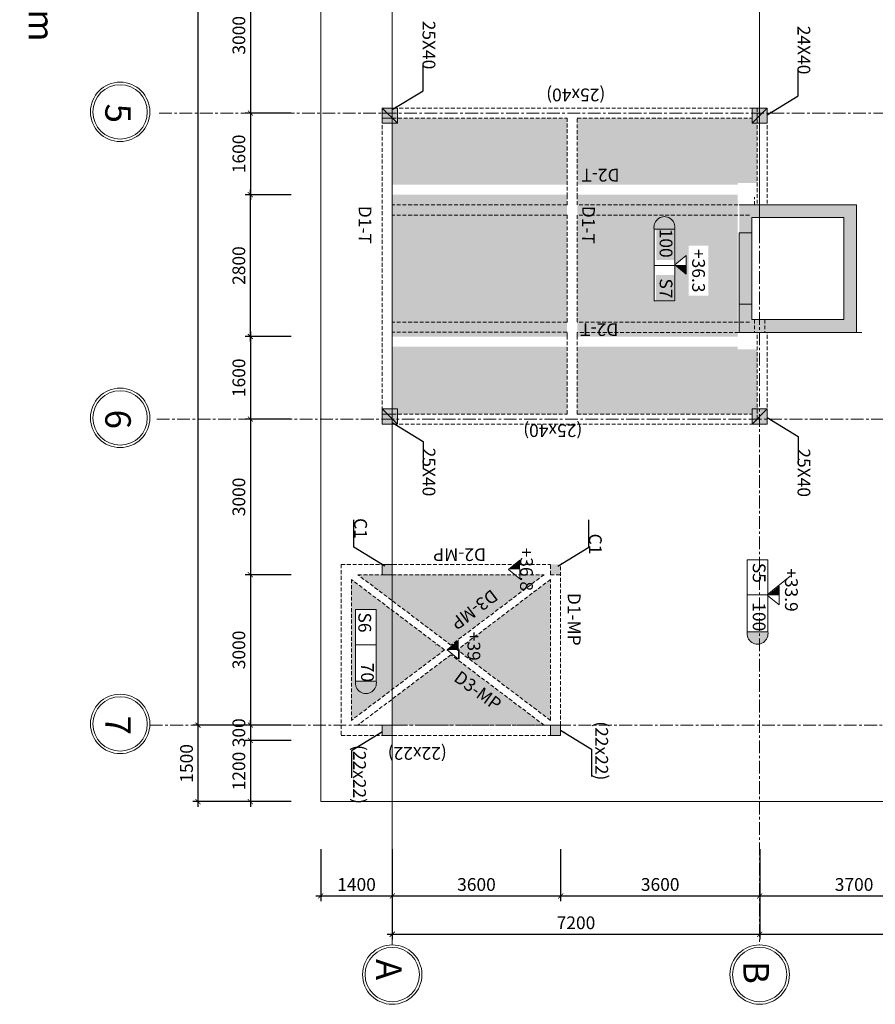
# Model space of a CAD drawing. Units: millimetres. Extents: x -53262 to 5127947, y 492477 to 1159259.
# Drawn here: x 1295516 to 1312283, y 917939 to 937243 of the extents above; entities that cross this region are included whole.
import ezdxf

# ---------------------------------------------------------------- set-up
doc = ezdxf.new("R2010")
doc.units = ezdxf.units.MM
doc.header["$MEASUREMENT"] = 0
doc.linetypes.add('CENTERX2', pattern=[4, 2.5, -0.5, 0.5, -0.5])
doc.linetypes.add('HIDDENX2', pattern=[0.75, 0.5, -0.25])
for name, color, linetype, lineweight in [('dim', 8, 'Continuous', 13), ('hach', 8, 'Continuous', 13), ('hack', 9, 'Continuous', 13), ('manh', 9, 'Continuous', 13), ('net cat', 31, 'Continuous', 20), ('net dut', 5, 'HIDDENX2', 15), ('truc', 8, 'CENTERX2', 15)]:
    doc.layers.add(name, color=color, linetype=linetype, lineweight=lineweight)
doc.styles.add('d', font='timesbd.ttf', dxfattribs={"width": 1.001})
doc.styles.add('ghi chu', font='times.ttf', dxfattribs={"width": 1.001})
doc.styles.add('VN', font='VHTIME.TTF')
doc.dimstyles.new('100', dxfattribs={"dimscale": 100, "dimtxt": 2.5, "dimasz": 1, "dimexe": 1, "dimexo": 0, "dimgap": 1, "dimtad": 1, "dimdec": 0, "dimzin": 0, "dimdsep": 46, "dimtxsty": 'Standard', "dimblk": 'ARCHTICK', "dimcen": 0.09, "dimdle": 1, "dimclrd": 9, "dimclre": 9, "dimadec": 0, "dimazin": 0, "dimtfac": 1, "dimtdec": 0, "dimtix": 1, "dimtmove": 0, "dimatfit": 0, "dimfxl": 0, "dimtolj": 1, "dimtzin": 0, "dimarcsym": 0})

# ---------------------------------------------------------------- blocks, each defined once
blk = doc.blocks.new('_ArchTick')
at = {"color": 0, "linetype": 'ByBlock', "const_width": 0.15}
blk.add_lwpolyline([(-0.5, -0.5), (0.5, 0.5)], dxfattribs=at)
blk = doc.blocks.new('*D6202')
at = {"layer": 'Defpoints', "color": 0, "transparency": 16777216}
for p in [(1300833, 938462), (1300036, 935412), (1300833, 935412)]:
    blk.add_point(p, dxfattribs=at)
at = {"layer": 'hack', "color": 9, "lineweight": -2, "transparency": 16777216}
for p, q in [((1300833, 938462), (1299936, 938462)), ((1300036, 938562), (1300036, 935312)), ((1300833, 935412), (1299936, 935412))]:
    blk.add_line(p, q, dxfattribs=at)
at = {"layer": 'hack', "color": 9, "lineweight": -2, "transparency": 16777216, "xscale": 100, "yscale": 100, "zscale": 100}
for p, rotation in [((1300036, 938462), 90), ((1300036, 935412), 270)]:
    blk.add_blockref('_ArchTick', p, dxfattribs=dict(at, rotation=rotation))
at = {"layer": 'hack', "color": 0, "transparency": 16777216, "insert": (1299811, 936937), "char_height": 250, "attachment_point": 5, "rotation": 90}
blk.add_mtext('\\A1;3000', dxfattribs=at)
blk = doc.blocks.new('*D6203')
at = {"layer": 'Defpoints', "color": 0, "transparency": 16777216}
for p in [(1300833, 935412), (1300036, 933812), (1300833, 933812)]:
    blk.add_point(p, dxfattribs=at)
at = {"layer": 'hack', "color": 9, "lineweight": -2, "transparency": 16777216}
for p, q in [((1300036, 935512), (1300036, 933712)), ((1300833, 935412), (1299936, 935412)), ((1300833, 933812), (1299936, 933812))]:
    blk.add_line(p, q, dxfattribs=at)
at = {"layer": 'hack', "color": 9, "lineweight": -2, "transparency": 16777216, "xscale": 100, "yscale": 100, "zscale": 100}
for p, rotation in [((1300036, 935412), 90), ((1300036, 933812), 270)]:
    blk.add_blockref('_ArchTick', p, dxfattribs=dict(at, rotation=rotation))
at = {"layer": 'hack', "color": 0, "transparency": 16777216, "insert": (1299811, 934612), "char_height": 250, "attachment_point": 5, "rotation": 90}
blk.add_mtext('\\A1;1600', dxfattribs=at)
blk = doc.blocks.new('*D6204')
at = {"layer": 'Defpoints', "color": 0, "transparency": 16777216}
for p in [(1300833, 933812), (1300035, 931031), (1300833, 931031)]:
    blk.add_point(p, dxfattribs=at)
at = {"layer": 'hack', "color": 9, "lineweight": -2, "transparency": 16777216}
for p, q in [((1300833, 933812), (1299935, 933812)), ((1300035, 933912), (1300035, 930931)), ((1300833, 931031), (1299935, 931031))]:
    blk.add_line(p, q, dxfattribs=at)
at = {"layer": 'hack', "color": 9, "lineweight": -2, "transparency": 16777216, "xscale": 100, "yscale": 100, "zscale": 100}
for p, rotation in [((1300035, 933812), 90), ((1300035, 931031), 270)]:
    blk.add_blockref('_ArchTick', p, dxfattribs=dict(at, rotation=rotation))
at = {"layer": 'hack', "color": 0, "transparency": 16777216, "insert": (1299810, 932422), "char_height": 250, "attachment_point": 5, "rotation": 90}
blk.add_mtext('\\A1;2800', dxfattribs=at)
blk = doc.blocks.new('*D6205')
at = {"layer": 'Defpoints', "color": 0, "transparency": 16777216}
for p in [(1300833, 931031), (1300036, 929412), (1300833, 929412)]:
    blk.add_point(p, dxfattribs=at)
at = {"layer": 'hack', "color": 9, "lineweight": -2, "transparency": 16777216}
for p, q in [((1300036, 931131), (1300036, 929312)), ((1300833, 931031), (1299936, 931031)), ((1300833, 929412), (1299936, 929412))]:
    blk.add_line(p, q, dxfattribs=at)
at = {"layer": 'hack', "color": 9, "lineweight": -2, "transparency": 16777216, "xscale": 100, "yscale": 100, "zscale": 100}
for p, rotation in [((1300036, 931031), 90), ((1300036, 929412), 270)]:
    blk.add_blockref('_ArchTick', p, dxfattribs=dict(at, rotation=rotation))
at = {"layer": 'hack', "color": 0, "transparency": 16777216, "insert": (1299811, 930222), "char_height": 250, "attachment_point": 5, "rotation": 90}
blk.add_mtext('\\A1;1600', dxfattribs=at)
blk = doc.blocks.new('*D6206')
at = {"layer": 'Defpoints', "color": 0, "transparency": 16777216}
for p in [(1300833, 929412), (1300036, 926362), (1300833, 926362)]:
    blk.add_point(p, dxfattribs=at)
at = {"layer": 'hack', "color": 9, "lineweight": -2, "transparency": 16777216}
for p, q in [((1300833, 929412), (1299936, 929412)), ((1300036, 929512), (1300036, 926262)), ((1300833, 926362), (1299936, 926362))]:
    blk.add_line(p, q, dxfattribs=at)
at = {"layer": 'hack', "color": 9, "lineweight": -2, "transparency": 16777216, "xscale": 100, "yscale": 100, "zscale": 100}
for p, rotation in [((1300036, 929412), 90), ((1300036, 926362), 270)]:
    blk.add_blockref('_ArchTick', p, dxfattribs=dict(at, rotation=rotation))
at = {"layer": 'hack', "color": 0, "transparency": 16777216, "insert": (1299811, 927887), "char_height": 250, "attachment_point": 5, "rotation": 90}
blk.add_mtext('\\A1;3000', dxfattribs=at)
blk = doc.blocks.new('*D6207')
at = {"layer": 'Defpoints', "color": 0, "transparency": 16777216}
for p in [(1300833, 926362), (1300036, 923412), (1300833, 923412)]:
    blk.add_point(p, dxfattribs=at)
at = {"layer": 'hack', "color": 9, "lineweight": -2, "transparency": 16777216}
for p, q in [((1300036, 926462), (1300036, 923312)), ((1300833, 926362), (1299936, 926362)), ((1300833, 923412), (1299936, 923412))]:
    blk.add_line(p, q, dxfattribs=at)
at = {"layer": 'hack', "color": 9, "lineweight": -2, "transparency": 16777216, "xscale": 100, "yscale": 100, "zscale": 100}
for p, rotation in [((1300036, 926362), 90), ((1300036, 923412), 270)]:
    blk.add_blockref('_ArchTick', p, dxfattribs=dict(at, rotation=rotation))
at = {"layer": 'hack', "color": 0, "transparency": 16777216, "insert": (1299811, 924887), "char_height": 250, "attachment_point": 5, "rotation": 90}
blk.add_mtext('\\A1;3000', dxfattribs=at)
blk = doc.blocks.new('*D6208')
at = {"layer": 'Defpoints', "color": 0, "transparency": 16777216}
for p in [(1300833, 923112), (1300036, 921912), (1300833, 921912)]:
    blk.add_point(p, dxfattribs=at)
at = {"layer": 'hack', "color": 9, "lineweight": -2, "transparency": 16777216}
for p, q in [((1300036, 923212), (1300036, 921812)), ((1300833, 923112), (1299936, 923112)), ((1300833, 921912), (1299936, 921912))]:
    blk.add_line(p, q, dxfattribs=at)
at = {"layer": 'hack', "color": 9, "lineweight": -2, "transparency": 16777216, "xscale": 100, "yscale": 100, "zscale": 100}
for p, rotation in [((1300036, 923112), 90), ((1300036, 921912), 270)]:
    blk.add_blockref('_ArchTick', p, dxfattribs=dict(at, rotation=rotation))
at = {"layer": 'hack', "color": 0, "transparency": 16777216, "insert": (1299811, 922512), "char_height": 250, "attachment_point": 5, "rotation": 90}
blk.add_mtext('\\A1;1200', dxfattribs=at)
blk = doc.blocks.new('*D6209')
at = {"layer": 'Defpoints', "color": 0, "transparency": 16777216}
for p in [(1300833, 959412), (1299010, 923412), (1300833, 923412)]:
    blk.add_point(p, dxfattribs=at)
at = {"layer": 'hack', "color": 9, "lineweight": -2, "transparency": 16777216}
for p, q in [((1299010, 959512), (1299010, 923312)), ((1300833, 959412), (1298910, 959412)), ((1300833, 923412), (1298910, 923412))]:
    blk.add_line(p, q, dxfattribs=at)
at = {"layer": 'hack', "color": 9, "lineweight": -2, "transparency": 16777216, "xscale": 100, "yscale": 100, "zscale": 100}
for p, rotation in [((1299010, 959412), 90), ((1299010, 923412), 270)]:
    blk.add_blockref('_ArchTick', p, dxfattribs=dict(at, rotation=rotation))
at = {"layer": 'hack', "color": 0, "transparency": 16777216, "insert": (1298785, 941412), "char_height": 250, "attachment_point": 5, "rotation": 90}
blk.add_mtext('\\A1;36000', dxfattribs=at)
blk = doc.blocks.new('*D6210')
at = {"layer": 'Defpoints', "color": 0, "transparency": 16777216}
for p in [(1300833, 923412), (1299010, 921912), (1300833, 921912)]:
    blk.add_point(p, dxfattribs=at)
at = {"layer": 'hack', "color": 9, "lineweight": -2, "transparency": 16777216}
for p, q in [((1300833, 923412), (1298910, 923412)), ((1299010, 923512), (1299010, 921812)), ((1300833, 921912), (1298910, 921912))]:
    blk.add_line(p, q, dxfattribs=at)
at = {"layer": 'hack', "color": 9, "lineweight": -2, "transparency": 16777216, "xscale": 100, "yscale": 100, "zscale": 100}
for p, rotation in [((1299010, 923412), 90), ((1299010, 921912), 270)]:
    blk.add_blockref('_ArchTick', p, dxfattribs=dict(at, rotation=rotation))
at = {"layer": 'hack', "color": 0, "transparency": 16777216, "insert": (1298785, 922662), "char_height": 250, "attachment_point": 5, "rotation": 90}
blk.add_mtext('\\A1;1500', dxfattribs=at)
blk = doc.blocks.new('*D6212')
at = {"layer": 'Defpoints', "color": 0, "transparency": 16777216}
for p in [(1301417, 920981), (1302817, 920981), (1302817, 920063)]:
    blk.add_point(p, dxfattribs=at)
at = {"layer": 'hack', "color": 9, "lineweight": -2, "transparency": 16777216}
for p, q in [((1301417, 920981), (1301417, 919963)), ((1302817, 920981), (1302817, 919963)), ((1301317, 920063), (1302917, 920063))]:
    blk.add_line(p, q, dxfattribs=at)
at = {"layer": 'hack', "color": 9, "lineweight": -2, "transparency": 16777216, "xscale": 100, "yscale": 100, "zscale": 100, "rotation": 180}
blk.add_blockref('_ArchTick', (1301417, 920063), dxfattribs=at)
at = {"layer": 'hack', "color": 9, "lineweight": -2, "transparency": 16777216, "xscale": 100, "yscale": 100, "zscale": 100}
blk.add_blockref('_ArchTick', (1302817, 920063), dxfattribs=at)
at = {"layer": 'hack', "color": 0, "transparency": 16777216, "insert": (1302117, 920288), "char_height": 250, "attachment_point": 5}
blk.add_mtext('\\A1;1400', dxfattribs=at)
blk = doc.blocks.new('*D6213')
at = {"layer": 'Defpoints', "color": 0, "transparency": 16777216}
for p in [(1302817, 920981), (1306117, 920981), (1306117, 920063)]:
    blk.add_point(p, dxfattribs=at)
at = {"layer": 'hack', "color": 9, "lineweight": -2, "transparency": 16777216}
for p, q in [((1302817, 920981), (1302817, 919963)), ((1306117, 920981), (1306117, 919963)), ((1302717, 920063), (1306217, 920063))]:
    blk.add_line(p, q, dxfattribs=at)
at = {"layer": 'hack', "color": 9, "lineweight": -2, "transparency": 16777216, "xscale": 100, "yscale": 100, "zscale": 100, "rotation": 180}
blk.add_blockref('_ArchTick', (1302817, 920063), dxfattribs=at)
at = {"layer": 'hack', "color": 9, "lineweight": -2, "transparency": 16777216, "xscale": 100, "yscale": 100, "zscale": 100}
blk.add_blockref('_ArchTick', (1306117, 920063), dxfattribs=at)
at = {"layer": 'hack', "color": 0, "transparency": 16777216, "insert": (1304467, 920288), "char_height": 250, "attachment_point": 5}
blk.add_mtext('\\A1;3600', dxfattribs=at)
blk = doc.blocks.new('*D6214')
at = {"layer": 'Defpoints', "color": 0, "transparency": 16777216}
for p in [(1306117, 920981), (1310017, 920981), (1310017, 920063)]:
    blk.add_point(p, dxfattribs=at)
at = {"layer": 'hack', "color": 9, "lineweight": -2, "transparency": 16777216}
for p, q in [((1306117, 920981), (1306117, 919963)), ((1310017, 920981), (1310017, 919963)), ((1306017, 920063), (1310117, 920063))]:
    blk.add_line(p, q, dxfattribs=at)
at = {"layer": 'hack', "color": 9, "lineweight": -2, "transparency": 16777216, "xscale": 100, "yscale": 100, "zscale": 100, "rotation": 180}
blk.add_blockref('_ArchTick', (1306117, 920063), dxfattribs=at)
at = {"layer": 'hack', "color": 9, "lineweight": -2, "transparency": 16777216, "xscale": 100, "yscale": 100, "zscale": 100}
blk.add_blockref('_ArchTick', (1310017, 920063), dxfattribs=at)
at = {"layer": 'hack', "color": 0, "transparency": 16777216, "insert": (1308067, 920288), "char_height": 250, "attachment_point": 5}
blk.add_mtext('\\A1;3600', dxfattribs=at)
blk = doc.blocks.new('*D6215')
at = {"layer": 'Defpoints', "color": 0, "transparency": 16777216}
for p in [(1310017, 920981), (1313717, 920981), (1313717, 920063)]:
    blk.add_point(p, dxfattribs=at)
at = {"layer": 'hack', "color": 9, "lineweight": -2, "transparency": 16777216}
for p, q in [((1310017, 920981), (1310017, 919963)), ((1313717, 920981), (1313717, 919963)), ((1309917, 920063), (1313817, 920063))]:
    blk.add_line(p, q, dxfattribs=at)
at = {"layer": 'hack', "color": 9, "lineweight": -2, "transparency": 16777216, "xscale": 100, "yscale": 100, "zscale": 100, "rotation": 180}
blk.add_blockref('_ArchTick', (1310017, 920063), dxfattribs=at)
at = {"layer": 'hack', "color": 9, "lineweight": -2, "transparency": 16777216, "xscale": 100, "yscale": 100, "zscale": 100}
blk.add_blockref('_ArchTick', (1313717, 920063), dxfattribs=at)
at = {"layer": 'hack', "color": 0, "transparency": 16777216, "insert": (1311867, 920288), "char_height": 250, "attachment_point": 5}
blk.add_mtext('\\A1;3700', dxfattribs=at)
blk = doc.blocks.new('*D6163')
at = {"layer": 'Defpoints', "color": 0, "transparency": 16777216}
for p in [(1302817, 920981), (1310017, 920981), (1310017, 919312)]:
    blk.add_point(p, dxfattribs=at)
at = {"layer": 'hack', "color": 9, "lineweight": -2, "transparency": 16777216}
for p, q in [((1302817, 920981), (1302817, 919212)), ((1310017, 920981), (1310017, 919212)), ((1302717, 919312), (1310117, 919312))]:
    blk.add_line(p, q, dxfattribs=at)
at = {"layer": 'hack', "color": 9, "lineweight": -2, "transparency": 16777216, "xscale": 100, "yscale": 100, "zscale": 100, "rotation": 180}
blk.add_blockref('_ArchTick', (1302817, 919312), dxfattribs=at)
at = {"layer": 'hack', "color": 9, "lineweight": -2, "transparency": 16777216, "xscale": 100, "yscale": 100, "zscale": 100}
blk.add_blockref('_ArchTick', (1310017, 919312), dxfattribs=at)
at = {"layer": 'hack', "color": 0, "transparency": 16777216, "insert": (1306417, 919537), "char_height": 250, "attachment_point": 5}
blk.add_mtext('\\A1;7200', dxfattribs=at)
blk = doc.blocks.new('*D6164')
at = {"layer": 'Defpoints', "color": 0, "transparency": 16777216}
for p in [(1310017, 920981), (1317217, 920981), (1317217, 919312)]:
    blk.add_point(p, dxfattribs=at)
at = {"layer": 'hack', "color": 9, "lineweight": -2, "transparency": 16777216}
for p, q in [((1310017, 920981), (1310017, 919212)), ((1317217, 920981), (1317217, 919212)), ((1309917, 919312), (1317317, 919312))]:
    blk.add_line(p, q, dxfattribs=at)
at = {"layer": 'hack', "color": 9, "lineweight": -2, "transparency": 16777216, "xscale": 100, "yscale": 100, "zscale": 100, "rotation": 180}
blk.add_blockref('_ArchTick', (1310017, 919312), dxfattribs=at)
at = {"layer": 'hack', "color": 9, "lineweight": -2, "transparency": 16777216, "xscale": 100, "yscale": 100, "zscale": 100}
blk.add_blockref('_ArchTick', (1317217, 919312), dxfattribs=at)
at = {"layer": 'hack', "color": 0, "transparency": 16777216, "insert": (1313617, 919537), "char_height": 250, "attachment_point": 5}
blk.add_mtext('\\A1;7200', dxfattribs=at)
blk = doc.blocks.new('*D6173')
at = {"layer": 'Defpoints', "color": 0, "transparency": 16777216}
for p in [(1300833, 923412), (1300036, 923112), (1300833, 923112)]:
    blk.add_point(p, dxfattribs=at)
at = {"layer": 'hack', "color": 9, "lineweight": -2, "transparency": 16777216}
for p, q in [((1300833, 923412), (1299936, 923412)), ((1300036, 923412), (1300036, 923512)), ((1300036, 923412), (1300036, 923112)), ((1300833, 923112), (1299936, 923112)), ((1300036, 923112), (1300036, 923012))]:
    blk.add_line(p, q, dxfattribs=at)
at = {"layer": 'hack', "color": 9, "lineweight": -2, "transparency": 16777216, "xscale": 100, "yscale": 100, "zscale": 100}
for p, rotation in [((1300036, 923412), 270), ((1300036, 923112), 90)]:
    blk.add_blockref('_ArchTick', p, dxfattribs=dict(at, rotation=rotation))
at = {"layer": 'hack', "color": 0, "transparency": 16777216, "insert": (1299811, 923262), "char_height": 250, "attachment_point": 5, "rotation": 90}
blk.add_mtext('\\A1;300', dxfattribs=at)

msp = doc.modelspace()

# ---------------------------------------------------------------- hatches: boundary and pattern name
at = {"layer": 'dim'}
for points in [[(1308352.5052, 932434.4523), (1308578.5052, 932250.9523), (1308578.5052, 932434.4523)], [(1305093.6095, 926466.035), (1305319.6095, 926649.535), (1305319.6095, 926466.035)], [(1310171.2138, 925956.1257), (1310397.2138, 926139.6257), (1310397.2138, 925956.1257)], [(1303890.5297, 924886.7436), (1304116.5297, 925070.2436), (1304116.5297, 924886.7436)]]:
    msp.add_hatch(color=256, dxfattribs=at).paths.add_polyline_path(points)
at = {"layer": 'hach'}
h = msp.add_hatch(color=256, dxfattribs=at)
h.dxf.hatch_style = 1
h.paths.add_polyline_path([(1311915.8534, 931112.9919), (1311915.8534, 933612.9919), (1310015.8534, 933612.9919), (1310015.8534, 933362.9919), (1311665.8534, 933362.9919), (1311665.8534, 931362.9919), (1310015.8534, 931362.9919), (1310015.8534, 931112.9919)])
h.paths.add_polyline_path([(1310015.8534, 933362.9919), (1310015.8534, 933612.9919), (1309615.8534, 933612.9919), (1309615.8534, 933062.9919), (1309865.8534, 933062.9919), (1309865.8534, 933362.9919)])
h.paths.add_polyline_path([(1310015.8534, 931112.9919), (1310015.8534, 931362.9919), (1309865.8534, 931362.9919), (1309865.8534, 931662.9919), (1309615.8534, 931662.9919), (1309615.8534, 931112.9919)])
at = {"layer": 'hack'}
h = msp.add_hatch(dxfattribs=at)
h.set_pattern_fill('AR-HBONE', color=256, scale=50, angle=-90)
h.set_pattern_definition([(315, (558112.71, 3048357.14), (282.842712, -7e-14), [600, -200]), (45, (558254.14, 3048215.72), (282.842712, -7e-14), [600, -200])])
h.paths.add_polyline_path([(1315746.52, 924886.7436), (1313920.8029, 926267.7051), (1313920.8029, 923505.7821)])
h.paths.add_polyline_path([(1317216.6095, 923411.7436), (1317216.6095, 923774.7767), (1315870.8448, 924792.7051), (1314045.1276, 923411.7436)])
h.paths.add_polyline_path([(1317216.6095, 923963.9171), (1317216.6095, 925810.6335), (1315997.1922, 924888.2735)])
h.paths.add_polyline_path([(1317820.8867, 923505.8562), (1317820.8867, 926267.7051), (1317224.491, 925816.595), (1317224.491, 923957.9427)])
h.paths.add_polyline_path([(1317352.0953, 924275.285), (1317352.0953, 925681.785), (1317755.0953, 925681.785), (1317755.0953, 924275.285, -1.2133995037)], flags=16)
h.paths.add_polyline_path([(1305916.6933, 923505.7821), (1305916.6933, 926267.7051), (1304090.9762, 924886.7436)])
h.paths.add_polyline_path([(1305792.3685, 923411.7436), (1303966.6514, 924792.7051), (1302816.6095, 923922.8203), (1302816.6095, 923411.7436)])
h.paths.add_polyline_path([(1303842.3266, 924886.7436), (1302816.6095, 925662.5899), (1302816.6095, 924110.8973)])
h.paths.add_polyline_path([(1302816.6095, 924110.8973), (1302816.6095, 925662.5899), (1302016.6095, 926267.7051), (1302016.6095, 923505.7821)])
h.paths.add_polyline_path([(1302501.2138, 924275.285, -1.2133995037), (1302098.2138, 924275.285), (1302098.2138, 925681.785), (1302501.2138, 925681.785)], flags=16)
h.paths.add_polyline_path([(1303966.6514, 924980.7821), (1305792.3685, 926361.7436), (1305319.6095, 926361.7436), (1305319.6095, 926282.535), (1305222.0555, 926361.7436), (1302816.6095, 926361.7436), (1302816.6095, 925850.6669)])
h.paths.add_polyline_path([(1302816.6095, 925850.6669), (1302816.6095, 926361.7436), (1302140.9343, 926361.7436)])
h.paths.add_polyline_path([(1305222.0555, 956461.7436), (1305319.6095, 956540.9523), (1305319.6095, 956461.7436), (1305792.3685, 956461.7436), (1303966.6514, 957842.7051), (1302816.6095, 956972.8203), (1302816.6095, 956461.7436)])
h.paths.add_polyline_path([(1303842.3266, 957936.7436), (1302816.6095, 958712.5899), (1302816.6095, 957160.8973)])
h.paths.add_polyline_path([(1302816.6095, 956461.7436), (1302816.6095, 956972.8203), (1302140.9343, 956461.7436)])
h.paths.add_polyline_path([(1302816.6095, 957160.8973), (1302816.6095, 958712.5899), (1302016.6095, 959317.7051), (1302016.6095, 956555.7821)])
h.paths.add_polyline_path([(1302501.2138, 957141.7023), (1302098.2138, 957141.7023), (1302098.2138, 958548.2023, -1.2133995037), (1302501.2138, 958548.2023)], flags=16)
h.paths.add_polyline_path([(1303966.6514, 958030.7821), (1305792.3685, 959411.7436), (1302816.6095, 959411.7436), (1302816.6095, 958900.6669)])
h.paths.add_polyline_path([(1305916.6933, 956555.7821), (1305916.6933, 959317.7051), (1304090.9762, 957936.7436)])
h.paths.add_polyline_path([(1302816.6095, 958900.6669), (1302816.6095, 959411.7436), (1302616.6095, 959411.7436), (1302140.9343, 959411.7436)])
h.paths.add_polyline_path([(1312199.3992, 950991.1013), (1312199.3992, 950009.6665), (1312581.1584, 950009.6665), (1312581.1584, 950991.1013)], flags=24)
h.paths.add_polyline_path([(1315355.9848, 924610.9202), (1316350.4729, 923879.4963), (1316576.0193, 924186.1628), (1315581.5312, 924917.5867)], flags=9)
h.paths.add_polyline_path([(1316561.2404, 925928.3728), (1315577.5087, 925182.5448), (1315807.4968, 924879.1952), (1316791.2285, 925625.0232)], flags=9)
h.paths.add_polyline_path([(1316480.3162, 925482.7462), (1316480.3162, 924778.1679), (1316862.0754, 924778.1679), (1316862.0754, 925482.7462)], flags=24)
h.paths.add_polyline_path([(1314380.8294, 927057.7462), (1314380.8294, 926076.3114), (1314762.5886, 926076.3114), (1314762.5886, 927057.7462)], flags=9)
h.paths.add_polyline_path([(1317333.7016, 924914.9115), (1317333.7016, 924418.1473), (1317715.4608, 924418.1473), (1317715.4608, 924914.9115)], flags=24)
h.paths.add_polyline_path([(1317386.6865, 925684.9684), (1317386.6865, 925166.9145), (1317770.0679, 925166.9145), (1317770.0679, 925684.9684)], flags=24)
h.paths.add_polyline_path([(1305253.0534, 926956.3472), (1305253.0534, 925974.9124), (1305634.8126, 925974.9124), (1305634.8126, 926956.3472)], flags=9)
h.paths.add_polyline_path([(1304222.8628, 925306.2795), (1304222.8628, 924601.7013), (1304604.622, 924601.7013), (1304604.622, 925306.2795)], flags=24)
h.paths.add_polyline_path([(1303911.9586, 924277.852), (1304906.4467, 923546.4281), (1305131.9931, 923853.0946), (1304137.505, 924584.5186)], flags=24)
h.paths.add_polyline_path([(1302083.2412, 925684.9684), (1302083.2412, 925166.9145), (1302466.6226, 925166.9145), (1302466.6226, 925684.9684)], flags=24)
h.paths.add_polyline_path([(1302137.1273, 924700.5661), (1302137.1273, 924203.8019), (1302518.8865, 924203.8019), (1302518.8865, 924700.5661)], flags=24)
h.paths.add_polyline_path([(1302083.2412, 925684.9684), (1302083.2412, 925166.9145), (1302466.6226, 925166.9145), (1302466.6226, 925684.9684)], flags=24)
h.paths.add_polyline_path([(1304772.4084, 926181.7852), (1303788.6766, 925435.9572), (1304018.6648, 925132.6076), (1305002.3965, 925878.4356)], flags=24)
h.paths.add_polyline_path([(1303732.6538, 957442.8801), (1304716.3855, 956697.0521), (1304946.3737, 957000.4017), (1303962.6419, 957746.2297)], flags=24)
h.paths.add_polyline_path([(1305253.0534, 956842.4464), (1305253.0534, 955861.0117), (1305634.8126, 955861.0117), (1305634.8126, 956842.4464)], flags=9)
h.paths.add_polyline_path([(1302083.2412, 957648.9948), (1302083.2412, 957130.9409), (1302466.6226, 957130.9409), (1302466.6226, 957648.9948)], flags=24)
h.paths.add_polyline_path([(1302137.1273, 958620.2266), (1302137.1273, 958123.4623), (1302518.8865, 958123.4623), (1302518.8865, 958620.2266)], flags=24)
h.paths.add_polyline_path([(1302083.2412, 957648.9948), (1302083.2412, 957130.9409), (1302466.6226, 957130.9409), (1302466.6226, 957648.9948)], flags=24)
h.paths.add_polyline_path([(1305016.6244, 959280.3238), (1304022.1363, 958548.8999), (1304247.6827, 958242.2334), (1305242.1708, 958973.6573)], flags=24)
h.paths.add_polyline_path([(1304222.8628, 958212.5934), (1304222.8628, 957508.0152), (1304604.622, 957508.0152), (1304604.622, 958212.5934)], flags=25)
h = msp.add_hatch(dxfattribs=at)
h.set_pattern_fill('AR-SAND', color=256, scale=150, angle=-45, style=0)
h.set_pattern_definition([(352.5, (558112.71, 3048357.14), (197.689068, 211.051978), [0, -228, 0, -255, 0, -243.75]), (322.5, (558112.7, 3048357.14), (487.04696, 111.620627), [0, -123, 0, -205.5, 0, -78.75]), (282.5, (557982.25, 3048487.6), (330.904857, -329.70439), [0, -75, 0, -270, 0, -352.5]), (272.5, (557982.25, 3048487.6), (411.93943, -225.756325), [0, -37.5, 0, -177, 0, -202.5])])
h.paths.add_polyline_path([(1309866.6095, 929511.7436), (1309866.6095, 929611.7436), (1309966.6095, 929611.7436), (1309966.6095, 930781.7436), (1309819.6095, 930781.7436), (1309586.6095, 930781.7436), (1309586.6095, 930829.3479), (1306441.6095, 930829.3479), (1306441.6095, 929511.7436)])
h.paths.add_polyline_path([(1309586.6095, 931029.3479), (1309586.6095, 931606.535), (1309586.6095, 933811.7436), (1306441.6095, 933811.7436), (1306441.6095, 931029.3479)])
edge = h.paths.add_edge_path(flags=16)
edge.add_line((1307949.5052, 931731.2023), (1307949.5052, 933137.7023))
edge.add_arc((1308151.0052, 933176.9211), 205.2812, -11.01402278, 191.01402278, ccw=False)
edge.add_line((1308352.5052, 933137.7023), (1308352.5052, 932434.4523))
edge.add_line((1308352.5052, 932434.4523), (1308578.5052, 932617.9523))
edge.add_line((1308578.5052, 932617.9523), (1308578.5052, 932250.9523))
edge.add_line((1308578.5052, 932250.9523), (1308362.0502, 932426.7023))
edge.add_line((1308362.0502, 932426.7023), (1308352.5052, 932426.7023))
edge.add_line((1308352.5052, 932426.7023), (1308352.5052, 931731.2023))
edge.add_line((1308352.5052, 931731.2023), (1307949.5052, 931731.2023))
h.paths.add_polyline_path([(1306241.6095, 931031.366), (1306241.6095, 933811.7436), (1302816.6095, 933811.7436), (1302816.6095, 932911.7436), (1302816.6095, 931031.366)])
h.paths.add_polyline_path([(1306241.6095, 929511.7436), (1306241.6095, 930831.366), (1302816.6095, 930831.366), (1302816.6095, 929611.7436), (1302916.6095, 929611.7436), (1302916.6095, 929511.7436)])
h.paths.add_polyline_path([(1306241.6095, 934011.7436), (1306241.6095, 935311.7436), (1302916.6095, 935311.7436), (1302916.6095, 935211.7436), (1302816.6095, 935211.7436), (1302816.6095, 934011.7436)])
h.paths.add_polyline_path([(1309586.6095, 934011.7436), (1309586.6095, 934041.7436), (1309966.6095, 934041.7436), (1309966.6095, 935211.7436), (1309866.6095, 935211.7436), (1309866.6095, 935311.7436), (1306441.6095, 935311.7436), (1306441.6095, 934011.7436)])
h.paths.add_polyline_path([(1309866.6095, 947511.7436), (1309866.6095, 947611.7436), (1309966.6095, 947611.7436), (1309966.6095, 948781.7436), (1309586.6095, 948781.7436), (1306441.6095, 948811.7436), (1306441.6095, 947511.7436)])
h.paths.add_polyline_path([(1309586.6095, 949011.7436), (1309586.6095, 951216.9523), (1309586.6095, 951812.1233), (1306441.6095, 951812.1233), (1306441.6095, 949011.7436)])
h.paths.add_polyline_path([(1308430.0052, 950389.035), (1308439.5502, 950396.785), (1308430.0052, 950396.785)], flags=16)
edge = h.paths.add_edge_path(flags=16)
edge.add_line((1308027.0052, 949685.785), (1308430.0052, 949685.785))
edge.add_arc((1308228.5052, 949646.5661), 205.2812, -191.01402278, 11.01402278, ccw=False)
h.paths.add_polyline_path([(1309586.6095, 951695.6851), (1309586.6095, 951725.3054), (1309819.6095, 952041.7436), (1309966.6095, 952041.7436), (1309966.6095, 953211.7436), (1309866.6095, 953211.7436), (1309866.6095, 953311.7436), (1306441.6095, 953311.7436), (1306441.6095, 952012.1233)])
h.paths.add_polyline_path([(1306241.6095, 952011.4847), (1306241.6095, 953311.7436), (1302916.6095, 953311.7436), (1302916.6095, 953211.7436), (1302816.6095, 953211.7436), (1302816.6095, 952011.4847)])
h.paths.add_polyline_path([(1306241.6095, 949011.7436), (1306236.7994, 951811.4847), (1302816.6095, 951811.4847), (1302816.6095, 949011.7436)])
h.paths.add_polyline_path([(1306241.6095, 947511.7436), (1306241.6095, 948811.7436), (1302816.6095, 948811.7436), (1302816.6095, 947611.7436), (1302916.6095, 947611.7436), (1302916.6095, 947511.7436)])
h.paths.add_polyline_path([(1308625.7949, 932811.2327), (1308625.7949, 931829.7979), (1309007.5541, 931829.7979), (1309007.5541, 932811.2327)], flags=16)
h.paths.add_polyline_path([(1307989.3199, 933209.5463), (1307989.3199, 932528.387), (1308369.9976, 932528.387), (1308369.9976, 933209.5463)], flags=0)
h.paths.add_polyline_path([(1307987.6076, 932234.405), (1307987.6076, 931716.3511), (1308370.989, 931716.3511), (1308370.989, 932234.405)], flags=16)
h.paths.add_polyline_path([(1308703.2949, 950985.0375), (1308703.2949, 950003.6028), (1309085.0541, 950003.6028), (1309085.0541, 950985.0375)], flags=16)
h.paths.add_polyline_path([(1308066.8199, 950325.2312), (1308066.8199, 949644.0719), (1308447.4976, 949644.0719), (1308447.4976, 950325.2312)], flags=16)
h.paths.add_polyline_path([(1308065.1076, 951099.5583), (1308065.1076, 950581.5044), (1308448.489, 950581.5044), (1308448.489, 951099.5583)], flags=16)
h = msp.add_hatch(color=256, dxfattribs=at)
h.paths.add_polyline_path([(1302816.6095, 929411.7436), (1302816.6095, 929511.7436), (1302616.6095, 929511.7436), (1302616.6095, 929411.7436)])
h.paths.add_polyline_path([(1302816.6095, 929311.7436), (1302816.6095, 929411.7436), (1302616.6095, 929411.7436), (1302616.6095, 929311.7436)])
h.paths.add_polyline_path([(1302816.6095, 935411.7436), (1302816.6095, 935511.7436), (1302616.6095, 935511.7436), (1302616.6095, 935411.7436)])
h.paths.add_polyline_path([(1302816.6095, 935311.7436), (1302816.6095, 935411.7436), (1302616.6095, 935411.7436), (1302616.6095, 935311.7436)])
for points in [[(1302616.6095, 935211.7436), (1302616.6095, 935511.7436), (1302916.6095, 935511.7436), (1302916.6095, 935211.7436)], [(1309866.6095, 935511.7436), (1309866.6095, 935211.7436), (1310166.6095, 935211.7436), (1310166.6095, 935511.7436)], [(1307949.5052, 933137.7023), (1308352.5052, 933137.7023, 1.2133995037)], [(1302616.6095, 929311.7436), (1302616.6095, 929611.7436), (1302916.6095, 929611.7436), (1302916.6095, 929311.7436)], [(1309866.6095, 929611.7436), (1309866.6095, 929311.7436), (1310166.6095, 929311.7436), (1310166.6095, 929611.7436)], [(1310176.7138, 925244.535), (1309773.7138, 925244.535, 1.2133995037)], [(1302098.2138, 924275.285), (1302501.2138, 924275.285, -1.2133995037)], [(1302501.2138, 924275.285), (1302098.2138, 924275.285, 1.2133995037)]]:
    msp.add_hatch(color=256, dxfattribs=at).paths.add_polyline_path(points)
h = msp.add_hatch(color=256, dxfattribs=at)
h.paths.add_polyline_path([(1306116.6933, 926361.7436), (1306116.6933, 926561.7436), (1305916.6933, 926561.7436), (1305916.6933, 926361.7436)])
h.paths.add_polyline_path([(1306116.6933, 923211.7436), (1306116.6933, 923411.7436), (1305916.6933, 923411.7436), (1305916.6933, 923211.7436)])
h.paths.add_polyline_path([(1302816.6095, 923211.7436), (1302816.6095, 923411.7436), (1302616.6095, 923411.7436), (1302616.6095, 923211.7436)])
h.paths.add_polyline_path([(1302816.6095, 926361.7436), (1302816.6095, 926561.7436), (1302616.6095, 926561.7436), (1302616.6095, 926361.7436)])
at = {"layer": 'manh'}
h = msp.add_hatch(color=256, dxfattribs=at)
h.dxf.hatch_style = 1
h.paths.add_polyline_path([(1309865.8534, 933062.9919), (1309615.8534, 933062.9919), (1309615.8534, 931662.9919), (1309865.8534, 931662.9919)])

# ---------------------------------------------------------------- linework, layer by layer
at = {"layer": 'dim'}
for points in [[(1308352.5052, 932434.4523), (1308578.5052, 932617.9523)], [(1308578.5052, 932617.9523), (1308578.5052, 932250.9523)], [(1308352.5052, 932434.4523), (1308578.5052, 932250.9523)], [(1305093.6095, 926466.035), (1305319.6095, 926649.535)], [(1305093.6095, 926466.035), (1305319.6095, 926282.535)], [(1310165.7138, 925964.4664), (1310617.7138, 926331.4664)], [(1310397.2138, 925772.6257), (1310397.2138, 926139.6257)], [(1310171.2138, 925956.1257), (1310397.2138, 925772.6257)], [(1303890.5297, 924886.7436), (1304116.5297, 925070.2436)], [(1303890.5297, 924886.7436), (1304116.5297, 924703.2436)]]:
    msp.add_lwpolyline(points, dxfattribs=at)
for centre, radius in [((1297484.6157, 935436.0232), 582.5), ((1297484.6157, 935436.0232), 532.5), ((1297484.6157, 929436.0232), 582.5), ((1297484.6157, 929436.0232), 532.5), ((1297484.6157, 923436.0232), 582.5), ((1297484.6157, 923436.0232), 532.5), ((1302816.6095, 918521.035), 582.5), ((1310016.6095, 918521.035), 582.5), ((1302816.6095, 918521.035), 532.5), ((1310016.6095, 918521.035), 532.5)]:
    msp.add_circle(centre, radius, dxfattribs=at)
at = {"layer": 'hach'}
for points in [[(1311915.8534, 933612.9919), (1309615.8534, 933612.9919)], [(1309865.8534, 933362.9919), (1309865.8534, 933062.9919), (1309615.8534, 933062.9919)], [(1311665.8534, 933362.9919), (1309865.8534, 933362.9919)], [(1309865.8534, 933362.9919), (1309865.8534, 933062.9919)], [(1309615.8534, 931662.9919), (1309615.8534, 931112.9919)], [(1309865.8534, 931362.9919), (1309865.8534, 931662.9919), (1309615.8534, 931662.9919)], [(1309865.8534, 931662.9919), (1309865.8534, 931362.9919)], [(1311665.8534, 931362.9919), (1309865.8534, 931362.9919)], [(1311915.8534, 931112.9919), (1309615.8534, 931112.9919)]]:
    msp.add_lwpolyline(points, dxfattribs=at)
at = {"layer": 'hack'}
for points in [[(1302816.6095, 935511.7436), (1302816.6095, 935311.7436), (1302616.6095, 935311.7436), (1302616.6095, 935511.7436)], [(1302816.6095, 935311.7436), (1302816.6095, 935511.7436), (1302616.6095, 935511.7436), (1302616.6095, 935311.7436)], [(1302816.6095, 935311.7436), (1302816.6095, 935511.7436), (1302616.6095, 935511.7436), (1302616.6095, 935311.7436)], [(1302616.6095, 935211.7436), (1302616.6095, 935511.7436), (1302916.6095, 935511.7436), (1302916.6095, 935211.7436)], [(1309866.6095, 935511.7436), (1309866.6095, 935211.7436), (1310166.6095, 935211.7436), (1310166.6095, 935511.7436)], [(1302816.6095, 935411.7436), (1302816.6095, 935211.7436), (1302616.6095, 935211.7436), (1302616.6095, 935411.7436)], [(1302816.6095, 935211.7436), (1302816.6095, 935411.7436), (1302616.6095, 935411.7436), (1302616.6095, 935211.7436)], [(1302816.6095, 935211.7436), (1302816.6095, 935411.7436), (1302616.6095, 935411.7436), (1302616.6095, 935211.7436)], [(1302616.6095, 929311.7436), (1302616.6095, 929611.7436), (1302916.6095, 929611.7436), (1302916.6095, 929311.7436)], [(1309866.6095, 929611.7436), (1309866.6095, 929311.7436), (1310166.6095, 929311.7436), (1310166.6095, 929611.7436)], [(1302816.6095, 929511.7436), (1302816.6095, 929311.7436), (1302616.6095, 929311.7436), (1302616.6095, 929511.7436)], [(1302816.6095, 929311.7436), (1302816.6095, 929511.7436), (1302616.6095, 929511.7436), (1302616.6095, 929311.7436)], [(1302816.6095, 929311.7436), (1302816.6095, 929511.7436), (1302616.6095, 929511.7436), (1302616.6095, 929311.7436)], [(1302816.6095, 926361.7436), (1302816.6095, 926561.7436), (1302616.6095, 926561.7436), (1302616.6095, 926361.7436)], [(1302816.6095, 926561.7436), (1302816.6095, 926361.7436), (1302616.6095, 926361.7436), (1302616.6095, 926561.7436)], [(1302816.6095, 923211.7436), (1302816.6095, 923411.7436), (1302616.6095, 923411.7436), (1302616.6095, 923211.7436)], [(1302816.6095, 923411.7436), (1302816.6095, 923211.7436), (1302616.6095, 923211.7436), (1302616.6095, 923411.7436)], [(1302816.6095, 923411.7436), (1302816.6095, 923211.7436), (1302616.6095, 923211.7436), (1302616.6095, 923411.7436)], [(1306116.6933, 923411.7436), (1306116.6933, 923211.7436), (1305916.6933, 923211.7436), (1305916.6933, 923411.7436)], [(1306116.6933, 923411.7436), (1306116.6933, 923211.7436), (1305916.6933, 923211.7436), (1305916.6933, 923411.7436)]]:
    msp.add_lwpolyline(points, close=True, dxfattribs=at)
for points in [[(1302916.6095, 935211.7436), (1302616.6095, 935511.7436)], [(1310166.6095, 935511.7436), (1309866.6095, 935211.7436)], [(1307949.5052, 931731.2023), (1307949.5052, 933137.7023)], [(1308352.5052, 933137.7023), (1307949.5052, 933137.7023)], [(1308352.5052, 931731.2023), (1308352.5052, 933137.7023)], [(1308352.5052, 932426.7023), (1307949.5052, 932426.7023)], [(1307949.5052, 931731.2023), (1308352.5052, 931731.2023)], [(1302916.6095, 929311.7436), (1302616.6095, 929611.7436)], [(1310166.6095, 929611.7436), (1309866.6095, 929311.7436)], [(1309773.7138, 926651.035), (1309773.7138, 925244.535)], [(1309773.7138, 926651.035), (1310176.7138, 926651.035)], [(1310176.7138, 926651.035), (1310176.7138, 925244.535)], [(1305319.6095, 926282.535), (1305319.6095, 926476.6393)], [(1310165.7138, 925964.4664), (1309773.7138, 925964.4664)], [(1302098.2138, 925681.785), (1302098.2138, 924275.285)], [(1302501.2138, 925681.785), (1302098.2138, 925681.785)], [(1302098.2138, 925681.785), (1302098.2138, 924275.285)], [(1302501.2138, 925681.785), (1302098.2138, 925681.785)], [(1302501.2138, 925681.785), (1302501.2138, 924275.285)], [(1302501.2138, 925681.785), (1302501.2138, 924275.285)], [(1310176.7138, 925244.535), (1309773.7138, 925244.535)], [(1302501.2138, 924986.285), (1302098.2138, 924986.285)], [(1302501.2138, 924986.285), (1302098.2138, 924986.285)], [(1303666.6514, 924977.6961), (1303666.6514, 924986.7436)], [(1303666.6514, 924977.6961), (1303666.6514, 924986.7436)], [(1304116.5297, 924703.2436), (1304116.5297, 924887.1393)], [(1304125.2288, 924703.2436), (1304125.2288, 924886.7436)], [(1302501.2138, 924275.285), (1302098.2138, 924275.285)], [(1302501.2138, 924275.285), (1302098.2138, 924275.285)]]:
    msp.add_lwpolyline(points, dxfattribs=at)
for centre, start, end in [((1308151.0052, 933176.9211), 348.98597721, 191.01402279), ((1309975.2138, 925205.3161), 168.98597721, 11.01402279), ((1302299.7138, 924236.0661), 168.98597721, 11.01402279), ((1302299.7138, 924236.0661), 168.98597721, 11.01402279)]:
    msp.add_arc(centre, 205.2812, start, end, dxfattribs=at)
at = {"layer": 'manh'}
for points in [[(1309615.8534, 933062.9919), (1309615.8534, 931662.9919)], [(1309865.8534, 933062.9919), (1309865.8534, 931662.9919)]]:
    msp.add_lwpolyline(points, dxfattribs=at)
at = {"layer": 'net cat'}
for p, q in [((1311915.8534, 933612.9919), (1311915.8534, 931112.9919)), ((1311665.8534, 933362.9919), (1311665.8534, 931362.9919))]:
    msp.add_line(p, q, dxfattribs=at)
at = {"layer": 'net cat', "ltscale": 100}
for points in [[(1301416.6095, 938361.7436), (1301416.6095, 923111.7436)], [(1301416.6095, 923111.7436), (1301416.6095, 921911.7436)], [(1301416.6095, 921911.7436), (1318416.6095, 921911.7436)]]:
    msp.add_lwpolyline(points, dxfattribs=at)
at = {"layer": 'net cat'}
msp.add_lwpolyline([(1311915.8534, 931112.9919), (1312015.8534, 931112.9919)], dxfattribs=at)
at = {"layer": 'net dut', "ltscale": 150}
for points in [[(1302616.6095, 935511.7436), (1309866.6095, 935511.7436)], [(1302616.6095, 935511.7436), (1302616.6095, 929311.7436)], [(1302816.6095, 935511.7436), (1302816.6095, 929311.7436)], [(1309966.6095, 935511.7436), (1309966.6095, 933612.9919)], [(1310166.6095, 935511.7436), (1310166.6095, 933612.9919)], [(1302816.6095, 935311.7436), (1306241.6095, 935311.7436)], [(1306241.6095, 933781.0203), (1306241.6095, 935311.7436)], [(1306441.6095, 935311.7436), (1309866.6095, 935311.7436)], [(1306441.6095, 933763.9501), (1306441.6095, 935311.7436)], [(1306241.6095, 933612.9919), (1306241.6095, 933811.7436)], [(1306441.6095, 933612.9919), (1306441.6095, 933811.7436)], [(1306241.6095, 933612.9919), (1302816.6095, 933612.9919)], [(1309816.6095, 933612.9919), (1306441.6095, 933612.9919)], [(1309915.8534, 933612.9919), (1309915.8534, 933762.9919)], [(1306241.6095, 933412.9919), (1302816.6095, 933412.9919)], [(1306241.6095, 931315.01), (1306241.6095, 933412.9919)], [(1309816.6095, 933412.9919), (1306441.6095, 933412.9919)], [(1306441.6095, 931312.9919), (1306441.6095, 933412.9919)], [(1306241.6095, 931315.01), (1302816.3411, 931315.01)], [(1309819.6095, 931312.9919), (1306441.6095, 931312.9919)], [(1309916.6095, 931362.9919), (1309916.6095, 931112.9919)], [(1310116.6095, 931362.9919), (1310116.6095, 931112.9919)], [(1306241.6095, 931115.01), (1302816.3411, 931115.01)], [(1306241.6095, 931029.3479), (1306241.6095, 931115.01)], [(1306241.6095, 929511.7436), (1306241.6095, 931074.8694)], [(1310169.1095, 931112.9919), (1306441.6095, 931112.9919)], [(1306441.6095, 929511.7436), (1306441.6095, 931112.9919)], [(1306441.6095, 931029.3479), (1306441.6095, 931112.9919)], [(1309966.6095, 929411.7436), (1309966.6095, 931112.9919)], [(1310166.6095, 929411.7436), (1310166.6095, 931112.9919)], [(1302816.6095, 929511.7436), (1306241.6095, 929511.7436)], [(1306441.6095, 929511.7436), (1309866.6095, 929511.7436)], [(1302616.6095, 929311.7436), (1309866.6095, 929311.7436)], [(1301816.6095, 926561.7436), (1305916.6933, 926561.7436)], [(1301816.6095, 926561.7436), (1301816.6095, 923211.7436)], [(1305916.6933, 926361.7436), (1305916.6933, 926561.7436)], [(1306116.6933, 923411.7436), (1306116.6933, 926561.7436)], [(1302016.6095, 926267.7051), (1302016.6095, 923505.7821)], [(1303842.3266, 924886.7436), (1302016.6095, 926267.7051)], [(1302140.9343, 926361.7436), (1305792.3685, 926361.7436)], [(1303966.6514, 924980.7821), (1302140.9343, 926361.7436)], [(1305792.3685, 926361.7436), (1303966.6514, 924980.7821)], [(1305916.6933, 926267.7051), (1304090.9762, 924886.7436)], [(1305916.6933, 926361.7436), (1306116.6933, 926361.7436)], [(1305916.6933, 923505.7821), (1305916.6933, 926267.7051)], [(1303842.3266, 924886.7436), (1302016.6095, 923505.7821)], [(1305916.6933, 923505.7821), (1304090.9762, 924886.7436)], [(1303966.6514, 924792.7051), (1302140.9343, 923411.7436)], [(1305792.3685, 923411.7436), (1303966.6514, 924792.7051)], [(1302140.9343, 923411.7436), (1305792.3685, 923411.7436)], [(1301816.6095, 923211.7436), (1305916.6933, 923211.7436)]]:
    msp.add_lwpolyline(points, dxfattribs=at)
at = {"layer": 'truc', "ltscale": 100}
for points in [[(1302816.6095, 932911.7436), (1302816.6095, 963719.9523)], [(1310016.6095, 932911.7436), (1310016.6095, 963719.9523)], [(1302816.6095, 949911.7436), (1302816.6095, 919103.535)], [(1310016.6095, 949911.7436), (1310016.6095, 919103.535)], [(1302816.6095, 919103.535), (1302816.6095, 939734.535)], [(1298248.1403, 935411.7436), (1321018.6095, 935411.7436)], [(1298203.0435, 929411.7436), (1321018.6095, 929411.7436)], [(1298066.6095, 923411.7436), (1321018.6095, 923411.7436)]]:
    msp.add_lwpolyline(points, dxfattribs=at)

# ---------------------------------------------------------------- texts
at = {"layer": 'dim'}
for s, height, style, p in [('5', 500, 'd', (1297192.9353, 935597.4054)), ('+36.3', 250, 'ghi chu', (1308694.4683, 932747.6062)), ('6', 500, 'd', (1297192.9353, 929597.4054)), ('+36.8', 250, 'ghi chu', (1305321.7268, 926892.7207)), ('+33.9', 250, 'ghi chu', (1310513.1769, 926488.5017)), ('+39', 250, 'ghi chu', (1304291.5362, 925242.653)), ('7', 500, 'd', (1297192.9353, 923597.4054)), ('A', 500, 'd', (1302498.7251, 918827.1563)), ('B', 500, 'd', (1309698.7251, 918787.0552))]:
    msp.add_text(s, height=height, rotation=270, dxfattribs=dict(at, style=style)).set_placement(p)
at = {"layer": 'hack', "style": 'VN'}
for s, height, rotation, p in [('mÆt b»ng kÕt cÊu tÇng m¸i cèt 39m', 500, 270, (1295688.6228, 948348.9976)), ('25X40', 250, 270.00433435, (1303410.5378, 937222.7869)), ('24X40', 250, 270.00433435, (1310758.1496, 937123.3428)), ('(25x40)', 250, 179.97301787, (1306991.5897, 935892.6745)), ('D2-T', 250, 179.97301787, (1307271.0986, 934319.3974)), ('D1-T', 250, 269.55809479, (1302160.3676, 933595.3275)), ('D1-T', 250, 269.55809479, (1306539.4514, 933595.3275)), ('D2-T', 250, 179.97301787, (1307246.0986, 931291.8974)), ('(25x40)', 250, 179.97301787, (1306540.9347, 929311.1546)), ('25X40', 250, 270, (1303410.9017, 928851.4662)), ('25X40', 250, 270, (1310758.506, 928837.7315)), ('C1', 250, 270, (1302072.3173, 927471.2273)), ('C1', 250, 270, (1306671.1379, 927167.3244)), ('D2-MP', 250, 180.02698213, (1304653.2837, 926880.2845)), ('D3-MP', 250, 217.16802292, (1304762.795, 926089.4484)), ('D1-MP', 250, 270.02698213, (1306256.4514, 926005.4833)), ('D3-MP', 250, 323.66634449, (1304003.2237, 924294.8569)), ('(22x22)', 250, 270, (1306795.6233, 923487.5138)), ('(22x22)', 250, 270, (1302050.7496, 923024.7132)), ('(22x22)', 250, 180.02698213, (1303885.6198, 922983.423))]:
    msp.add_text(s, height=height, rotation=rotation, dxfattribs=at).set_placement(p)
at = {"layer": 'hack', "style": 'ghi chu', "width": 1.001}
for s, p in [('100', (1308057.0921, 933146.1001)), ('S7', (1308057.0921, 932170.5081)), ('S5', (1309881.3007, 926594.4114)), ('100', (1309881.3007, 925820.535)), ('S6', (1302152.7257, 925621.0715)), ('70', (1302205.8007, 924636.9396))]:
    msp.add_text(s, height=250, rotation=270, dxfattribs=at).set_placement(p)

# ---------------------------------------------------------------- dimensions: what is measured, and where the dimension line sits
at = {"layer": 'hack'}
for base, p1, p2, override, picture, middle in [((1299010.1095, 923411.7436), (1300832.7138, 959411.7436), (1300832.7138, 923411.7436), {"dimfxl": 0}, '*D6209', (1298785.1095, 941411.7436)), ((1300035.6095, 933811.7436), (1300832.7138, 935411.7436), (1300832.7138, 933811.7436), {"dimtmove": 1, "dimfxl": 0}, '*D6203', (1299810.6095, 934611.7436)), ((1300035.6095, 923111.7436), (1300832.7138, 923411.7436), (1300832.7138, 923111.7436), {"dimfxl": 0}, '*D6173', (1299810.6095, 923261.7436)), ((1299010.1095, 921911.7436), (1300832.7138, 923411.7436), (1300832.7138, 921911.7436), {"dimtmove": 1, "dimfxl": 0}, '*D6210', (1298785.1095, 922661.7436)), ((1300035.6095, 921911.7436), (1300832.7138, 923111.7436), (1300832.7138, 921911.7436), {"dimtmove": 1, "dimfxl": 0}, '*D6208', (1299810.6095, 922511.7436))]:
    dim = msp.add_linear_dim(base=base, p1=p1, p2=p2, angle=270, dimstyle='100', override=override, dxfattribs=at)
    dim.commit()
    dim.dimension.update_dxf_attribs({"geometry": picture, "text_midpoint": middle})
for base, p1, p2, text, picture, middle in [((1300035.6095, 935411.7436), (1300832.7138, 938461.7436), (1300832.7138, 935411.7436), '3000', '*D6202', (1299810.6095, 936936.7436)), ((1300035.3411, 931031.366), (1300832.7138, 933811.7436), (1300832.7138, 931031.366), '2800', '*D6204', (1299810.3411, 932421.5548)), ((1300035.6095, 929411.7436), (1300832.7138, 931031.366), (1300832.7138, 929411.7436), '1600', '*D6205', (1299810.6095, 930221.5548)), ((1300035.6095, 926361.7436), (1300832.7138, 929411.7436), (1300832.7138, 926361.7436), '3000', '*D6206', (1299810.6095, 927886.7436)), ((1300035.6095, 923411.7436), (1300832.7138, 926361.7436), (1300832.7138, 923411.7436), '3000', '*D6207', (1299810.6095, 924886.7436))]:
    dim = msp.add_linear_dim(base=base, p1=p1, p2=p2, angle=270, text=text, dimstyle='100', override={"dimtmove": 1, "dimfxl": 0}, dxfattribs=at)
    dim.commit()
    dim.dimension.update_dxf_attribs({"geometry": picture, "text_midpoint": middle})
for base, p1, p2, override, picture, middle in [((1302816.6095, 920062.535), (1301416.6095, 920980.535), (1302816.6095, 920980.535), {"dimtmove": 1, "dimfxl": 0}, '*D6212', (1302116.6095, 920287.535)), ((1310016.6095, 919311.535), (1302816.6095, 920980.535), (1310016.6095, 920980.535), {"dimfxl": 0}, '*D6163', (1306416.6095, 919536.535)), ((1313716.5257, 920062.535), (1310016.6095, 920980.535), (1313716.5257, 920980.535), {"dimtmove": 1, "dimfxl": 0}, '*D6215', (1311866.5676, 920287.535)), ((1317216.6095, 919311.535), (1310016.6095, 920980.535), (1317216.6095, 920980.535), {"dimtmove": 1, "dimfxl": 0}, '*D6164', (1313616.6095, 919536.535))]:
    dim = msp.add_linear_dim(base=base, p1=p1, p2=p2, dimstyle='100', override=override, dxfattribs=at)
    dim.commit()
    dim.dimension.update_dxf_attribs({"geometry": picture, "text_midpoint": middle})
for base, p1, p2, picture, middle in [((1306116.6933, 920062.535), (1302816.6095, 920980.535), (1306116.6933, 920980.535), '*D6213', (1304466.6514, 920287.535)), ((1310016.6095, 920062.535), (1306116.6933, 920980.535), (1310016.6095, 920980.535), '*D6214', (1308066.6514, 920287.535))]:
    dim = msp.add_linear_dim(base=base, p1=p1, p2=p2, text='3600', dimstyle='100', override={"dimtmove": 1, "dimfxl": 0}, dxfattribs=at)
    dim.commit()
    dim.dimension.update_dxf_attribs({"geometry": picture, "text_midpoint": middle})

# ---------------------------------------------------------------- leaders
for points in [[(1302814.0307, 935479.8242), (1303420.794, 935849.8701), (1303420.7536, 936384.8701)], [(1310161.6425, 935380.3801), (1310768.4059, 935750.426), (1310768.3654, 936285.426)], [(1302814.2628, 929343.6628), (1303421.0541, 928973.6628), (1303421.0541, 928438.6628)], [(1310161.8671, 929443.6628), (1310768.6585, 929073.6628), (1310768.6585, 928538.6628)], [(1302668.9563, 926529.8244), (1302062.1649, 926899.8244), (1302062.1649, 927434.8244)], [(1306064.3466, 926529.8244), (1306671.1379, 926899.8244), (1306671.1379, 927434.8244)], [(1302623.8519, 923281.0585), (1302017.0606, 922911.0585), (1302017.0606, 922376.0585)], [(1306116.6933, 923311.7436), (1306723.4847, 922941.7436), (1306723.4847, 922406.7436)]]:
    msp.add_leader(points, dimstyle='100', override={"dimgap": 1, "dimtad": 0, "dimfxl": 0}, dxfattribs=at)

doc.saveas('drawing.dxf')
